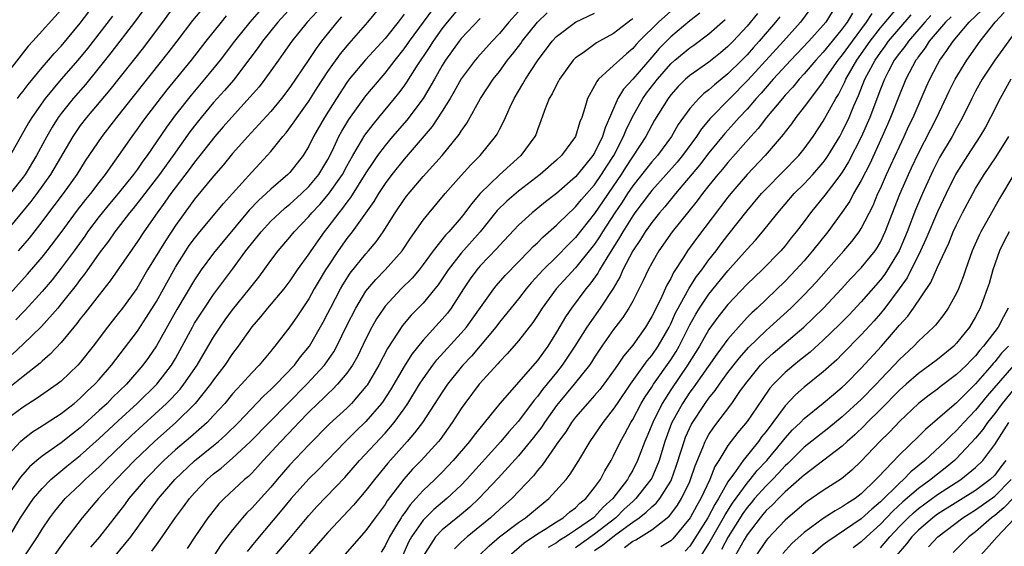
# Model space of a CAD drawing. Units: inches. Extents: x 2592000 to 2595000, y 1485000 to 1488000.
# Drawn here: x 2592451 to 2592554, y 1485278 to 1485333 of the extents above; entities that cross this region are included whole.
import ezdxf

# ---------------------------------------------------------------- set-up
doc = ezdxf.new("R2010")
doc.units = ezdxf.units.IN
doc.header["$MEASUREMENT"] = 0
doc.layers.add('LD25921485_2ft', color=228, linetype='Continuous')

msp = doc.modelspace()

# ---------------------------------------------------------------- linework, layer by layer
at = {"layer": 'LD25921485_2ft'}
for points, elevation in [([(2592449, 1485287.13), (2592450.72, 1485289), (2592451, 1485289.24), (2592451.99, 1485290.01), (2592453, 1485290.64), (2592453.21, 1485290.79), (2592455, 1485291.94), (2592456.36, 1485293), (2592457, 1485293.53), (2592457.74, 1485294.26), (2592458.54, 1485295), (2592459, 1485295.51), (2592460.3, 1485297), (2592463, 1485300.57), (2592463.96, 1485302.04), (2592465, 1485303.7), (2592467, 1485307.29), (2592468.08, 1485309), (2592468.45, 1485309.55), (2592469, 1485310.31), (2592469.55, 1485311), (2592472.04, 1485313.96), (2592472.98, 1485315), (2592475, 1485317.27), (2592475.84, 1485318.16), (2592476.61, 1485319), (2592477, 1485319.44), (2592478.26, 1485321), (2592478.61, 1485321.39), (2592479.47, 1485322.53), (2592479.77, 1485323), (2592481, 1485324.7), (2592481.89, 1485326.11), (2592483, 1485327.8), (2592484.33, 1485329.67), (2592485.24, 1485330.76), (2592487.21, 1485333), (2592489, 1485335.18)], 11374), ([(2592467.08, 1485335), (2592465.64, 1485333), (2592464.15, 1485331), (2592463.65, 1485330.35), (2592460.1, 1485325.9), (2592457.65, 1485323), (2592457, 1485322.14), (2592456.22, 1485321), (2592453.88, 1485317), (2592452.45, 1485315), (2592451.82, 1485314.18), (2592449, 1485310.78)], 11388), ([(2592449.53, 1485279), (2592450.74, 1485281), (2592451.64, 1485282.36), (2592452.1, 1485283), (2592453, 1485284.07), (2592453.92, 1485285), (2592455.6, 1485286.4), (2592457, 1485287.51), (2592459, 1485289.31), (2592461, 1485291.18), (2592462.99, 1485293), (2592465.03, 1485295), (2592466.57, 1485297), (2592467, 1485297.72), (2592467.71, 1485299), (2592468.77, 1485301), (2592469, 1485301.41), (2592470.03, 1485303), (2592471, 1485304.41), (2592473, 1485307.08), (2592474.4, 1485309), (2592475.98, 1485311), (2592477, 1485312.11), (2592477.94, 1485313), (2592478.5, 1485313.5), (2592479, 1485313.88), (2592480.23, 1485315), (2592481, 1485315.74), (2592482.04, 1485317), (2592483, 1485318.58), (2592483.45, 1485319.45), (2592484.16, 1485321), (2592484.45, 1485321.55), (2592485.21, 1485322.79), (2592487, 1485325.25), (2592487.78, 1485326.22), (2592489, 1485327.64), (2592490.05, 1485329), (2592491, 1485330.18), (2592491.57, 1485331), (2592495, 1485335.68)], 11370), ([(2592479.58, 1485335), (2592477.73, 1485333), (2592476.15, 1485331), (2592475.68, 1485330.32), (2592474.82, 1485329.18), (2592473.08, 1485326.92), (2592472.16, 1485325.84), (2592471, 1485324.55), (2592469.69, 1485323), (2592469, 1485322.13), (2592468.51, 1485321.49), (2592466.77, 1485319), (2592466.02, 1485317.98), (2592465.33, 1485317), (2592463.77, 1485315), (2592463.45, 1485314.55), (2592462.56, 1485313.44), (2592462.18, 1485313), (2592460.62, 1485311), (2592459.97, 1485310.03), (2592459, 1485308.77), (2592457.46, 1485306.54), (2592457, 1485305.98), (2592456.59, 1485305.41), (2592455, 1485303.43), (2592454.64, 1485303), (2592452.93, 1485301.07), (2592451, 1485299.2), (2592449.87, 1485298.13)], 11380), ([(2592477, 1485335.54), (2592474.79, 1485333), (2592473.2, 1485331), (2592471.69, 1485329), (2592470.06, 1485327), (2592468.65, 1485325.35), (2592467, 1485323.28), (2592466.04, 1485321.96), (2592464.03, 1485319), (2592463.59, 1485318.41), (2592463, 1485317.56), (2592462.59, 1485317), (2592460.99, 1485315), (2592460.07, 1485313.93), (2592459, 1485312.62), (2592457.78, 1485311), (2592457.47, 1485310.53), (2592456.36, 1485309), (2592455, 1485307.17), (2592454.04, 1485305.96), (2592453, 1485304.75), (2592451.22, 1485302.78), (2592451, 1485302.56), (2592450.24, 1485301.76)], 11382), ([(2592450.53, 1485309), (2592451.66, 1485310.34), (2592453, 1485312.06), (2592453.71, 1485313), (2592454.28, 1485313.72), (2592455.24, 1485315), (2592456.68, 1485317), (2592457.57, 1485318.43), (2592459.29, 1485321), (2592460.83, 1485323), (2592466.23, 1485329.77), (2592467.19, 1485331), (2592468.83, 1485333.17), (2592470.37, 1485335)], 11386), ([(2592451.2, 1485277), (2592452.5, 1485279), (2592453, 1485279.79), (2592453.82, 1485281), (2592454.32, 1485281.68), (2592455.43, 1485283), (2592457, 1485284.49), (2592457.51, 1485285), (2592458.3, 1485285.7), (2592459, 1485286.35), (2592459.65, 1485287), (2592462.39, 1485289.61), (2592466.07, 1485293), (2592466.54, 1485293.46), (2592467.5, 1485294.5), (2592467.89, 1485295), (2592469.27, 1485297), (2592469.9, 1485298.1), (2592471, 1485299.93), (2592471.7, 1485301), (2592472.23, 1485301.77), (2592473, 1485302.81), (2592474.77, 1485305), (2592475.75, 1485306.25), (2592477, 1485307.98), (2592477.77, 1485309), (2592479, 1485310.43), (2592479.46, 1485311), (2592481, 1485312.59), (2592481.33, 1485313), (2592482.14, 1485313.86), (2592483.07, 1485314.93), (2592484.52, 1485317), (2592485, 1485317.9), (2592485.61, 1485319), (2592486.53, 1485320.53), (2592486.87, 1485321.13), (2592487.74, 1485322.27), (2592488.36, 1485323), (2592490.01, 1485325), (2592490.45, 1485325.55), (2592491, 1485326.29), (2592491.29, 1485326.71), (2592492.3, 1485328.3), (2592493.66, 1485330.34), (2592494.07, 1485331), (2592495, 1485332.29), (2592495.57, 1485333), (2592497, 1485334.72)], 11368), ([(2592534.08, 1485335), (2592532.63, 1485333), (2592530.84, 1485331), (2592527.1, 1485326.9), (2592525.2, 1485325), (2592523.12, 1485322.88), (2592522.21, 1485321.79), (2592521.69, 1485321), (2592520.22, 1485319), (2592519.68, 1485318.32), (2592518.52, 1485317), (2592517, 1485315.32), (2592516.75, 1485315), (2592516.01, 1485313.99), (2592515.24, 1485313), (2592515, 1485312.66), (2592513.95, 1485311), (2592513.61, 1485310.39), (2592512.27, 1485308.27), (2592511.52, 1485307), (2592511.35, 1485306.65), (2592510.51, 1485305.49), (2592510.09, 1485305), (2592508.56, 1485303), (2592507.93, 1485302.07), (2592507, 1485300.46), (2592506.09, 1485299), (2592505.62, 1485298.38), (2592505, 1485297.5), (2592501.05, 1485293), (2592498.34, 1485289.65), (2592497.87, 1485289), (2592496.16, 1485287), (2592495, 1485285.79), (2592494.21, 1485285), (2592493, 1485283.87), (2592492.23, 1485283), (2592491.64, 1485282.36), (2592491, 1485281.45), (2592490.8, 1485281.2), (2592490.68, 1485281), (2592490.21, 1485280.21), (2592489.46, 1485279), (2592489, 1485278.04), (2592488.6, 1485277.4)], 11346), ([(2592498.84, 1485277), (2592499.94, 1485278.06), (2592501.03, 1485279), (2592503, 1485280.5), (2592503.74, 1485281), (2592505, 1485282.04), (2592506.2, 1485283), (2592508, 1485285), (2592508.44, 1485285.56), (2592509.35, 1485287), (2592510.53, 1485289), (2592511, 1485289.66), (2592511.89, 1485291), (2592513, 1485292.39), (2592513.39, 1485293), (2592514.76, 1485295), (2592516.53, 1485297.47), (2592517, 1485298.03), (2592517.66, 1485299), (2592518.82, 1485301), (2592519, 1485301.34), (2592519.51, 1485302.49), (2592519.78, 1485303), (2592520.77, 1485304.77), (2592520.92, 1485305.08), (2592521.7, 1485306.3), (2592522.24, 1485307), (2592523, 1485308.05), (2592523.75, 1485309), (2592524.28, 1485309.72), (2592525, 1485310.65), (2592527, 1485313.19), (2592528.52, 1485315), (2592529, 1485315.52), (2592532.43, 1485319), (2592533, 1485319.71), (2592533.93, 1485321), (2592535, 1485322.61), (2592536.33, 1485325), (2592536.6, 1485325.4), (2592537, 1485326.18), (2592537.27, 1485326.73), (2592537.37, 1485327), (2592538.53, 1485329), (2592539.93, 1485331), (2592541, 1485332.39), (2592543.13, 1485334.87)], 11338), ([(2592455, 1485334.28), (2592452.04, 1485331), (2592451.53, 1485330.47), (2592448.84, 1485327)], 11396), ([(2592449, 1485303.83), (2592451.46, 1485306.54), (2592453, 1485308.32), (2592453.54, 1485309), (2592455, 1485310.91), (2592456.72, 1485313.28), (2592457.6, 1485314.4), (2592458.1, 1485315), (2592459, 1485316.17), (2592459.66, 1485317), (2592460.2, 1485317.8), (2592461.07, 1485319), (2592462.44, 1485321), (2592463, 1485321.75), (2592463.52, 1485322.48), (2592463.89, 1485323), (2592466.12, 1485325.88), (2592468.68, 1485329), (2592470.23, 1485331), (2592471.82, 1485333), (2592472.36, 1485333.64)], 11384), ([(2592491, 1485333.82), (2592490.37, 1485333), (2592489, 1485331.29), (2592486.95, 1485329.05), (2592485.25, 1485327), (2592485, 1485326.66), (2592483.9, 1485325), (2592482.63, 1485323), (2592481.5, 1485321), (2592481, 1485319.99), (2592480.39, 1485319), (2592479, 1485317.22), (2592478.79, 1485317), (2592477, 1485315.47), (2592476.52, 1485315), (2592475.71, 1485314.29), (2592474.74, 1485313.26), (2592472.01, 1485309.99), (2592471, 1485308.75), (2592469.71, 1485307), (2592469, 1485305.96), (2592467.15, 1485302.85), (2592465, 1485299.02), (2592464.18, 1485297.82), (2592463.59, 1485297), (2592461.86, 1485295), (2592460.4, 1485293.6), (2592459.82, 1485293), (2592459, 1485292.24), (2592457, 1485290.43), (2592456.19, 1485289.81), (2592455, 1485288.86), (2592453, 1485287.45), (2592452.46, 1485287), (2592451.67, 1485286.33), (2592450.73, 1485285.27), (2592449.14, 1485283)], 11372), ([(2592481.88, 1485334.12), (2592480.83, 1485333), (2592479.22, 1485331), (2592478.31, 1485329.69), (2592477.8, 1485329), (2592477, 1485327.87), (2592476.37, 1485327), (2592475.78, 1485326.22), (2592474.85, 1485325.15), (2592472.87, 1485323), (2592472, 1485322), (2592471.12, 1485321), (2592469.56, 1485319), (2592469, 1485318.3), (2592468.45, 1485317.55), (2592466.51, 1485315), (2592465.9, 1485314.1), (2592465.07, 1485313), (2592463.67, 1485311), (2592463, 1485309.98), (2592460.15, 1485305.85), (2592459, 1485304.4), (2592457.52, 1485302.48), (2592457, 1485301.85), (2592456.64, 1485301.36), (2592456.33, 1485301), (2592455, 1485299.39), (2592453.85, 1485298.15), (2592453, 1485297.41), (2592452.79, 1485297.21), (2592451, 1485295.83), (2592449.43, 1485294.57)], 11378), ([(2592463.68, 1485334.32), (2592462.7, 1485333), (2592460.23, 1485329.77), (2592459, 1485328.22), (2592457.54, 1485326.46), (2592456.25, 1485325), (2592455, 1485323.42), (2592454.69, 1485323), (2592454.04, 1485321.97), (2592453.48, 1485321), (2592452.41, 1485319), (2592451.21, 1485317), (2592451, 1485316.72), (2592449.64, 1485315)], 11390), ([(2592450.4, 1485325), (2592450.66, 1485325.34), (2592451, 1485325.76), (2592451.53, 1485326.47), (2592453, 1485328.23), (2592453.68, 1485329), (2592454.28, 1485329.72), (2592455, 1485330.49), (2592457, 1485332.88), (2592457.92, 1485334.08)], 11394), ([(2592503, 1485334.11), (2592502, 1485333), (2592501, 1485331.8), (2592500.23, 1485331), (2592498.7, 1485329.3), (2592498.45, 1485329), (2592497, 1485327.05), (2592496.27, 1485325.73), (2592495.83, 1485325), (2592495, 1485323.64), (2592493.96, 1485322.04), (2592491, 1485318.63), (2592489.71, 1485317), (2592489, 1485316.06), (2592488.3, 1485315), (2592487.82, 1485314.18), (2592485.55, 1485311), (2592485, 1485310.29), (2592484.08, 1485309), (2592483, 1485307.37), (2592482.76, 1485307), (2592482.1, 1485305.9), (2592481.57, 1485305), (2592481, 1485303.97), (2592479.81, 1485302.19), (2592479, 1485301.03), (2592477.43, 1485299), (2592477.23, 1485298.77), (2592477, 1485298.48), (2592475.78, 1485297), (2592475, 1485296.2), (2592473.93, 1485295), (2592473.47, 1485294.53), (2592473, 1485294.01), (2592472.17, 1485293), (2592471, 1485291.72), (2592470.31, 1485291), (2592468.56, 1485289.44), (2592467, 1485288.11), (2592465.79, 1485287), (2592463.83, 1485285), (2592462.11, 1485283), (2592461.64, 1485282.36), (2592459.02, 1485279), (2592458.09, 1485277.91)], 11364), ([(2592460.66, 1485277), (2592462.32, 1485279), (2592463.76, 1485281), (2592464.29, 1485281.71), (2592465.22, 1485283), (2592466.94, 1485285), (2592469, 1485286.97), (2592471, 1485288.58), (2592471.51, 1485289), (2592472.3, 1485289.7), (2592473.6, 1485291), (2592476.24, 1485293.76), (2592477, 1485294.45), (2592477.56, 1485295), (2592479.49, 1485297), (2592480.13, 1485297.87), (2592481.07, 1485299), (2592482.5, 1485301.5), (2592483, 1485302.47), (2592483.26, 1485303), (2592484.31, 1485305), (2592484.56, 1485305.44), (2592485.35, 1485306.65), (2592487, 1485308.7), (2592487.28, 1485309), (2592488.06, 1485309.94), (2592488.79, 1485311), (2592490.05, 1485313), (2592491, 1485314.38), (2592491.27, 1485314.73), (2592493, 1485316.79), (2592494.98, 1485319), (2592496.79, 1485321.21), (2592497, 1485321.57), (2592497.59, 1485322.41), (2592499.03, 1485325), (2592500.35, 1485327), (2592501, 1485327.81), (2592501.87, 1485329), (2592502.38, 1485329.62), (2592503.24, 1485330.76), (2592503.4, 1485331), (2592505, 1485333), (2592506.02, 1485333.98)], 11362), ([(2592464.51, 1485277.49), (2592465, 1485278.16), (2592465.37, 1485278.63), (2592467, 1485281.02), (2592467.85, 1485282.15), (2592468.46, 1485283), (2592469, 1485283.62), (2592470.32, 1485285), (2592471, 1485285.59), (2592471.8, 1485286.2), (2592473, 1485287.23), (2592474.86, 1485289), (2592478.79, 1485293), (2592480.79, 1485295), (2592482.64, 1485297), (2592483.61, 1485298.39), (2592483.95, 1485299), (2592485, 1485301.16), (2592485.92, 1485303), (2592487, 1485304.76), (2592487.18, 1485305), (2592488.02, 1485305.98), (2592489.03, 1485307), (2592490.79, 1485309), (2592491.66, 1485310.34), (2592493, 1485312.22), (2592493.62, 1485313), (2592495.32, 1485315), (2592497, 1485316.9), (2592497.99, 1485318.01), (2592498.98, 1485319), (2592500.6, 1485321), (2592500.76, 1485321.24), (2592501, 1485321.73), (2592501.45, 1485322.55), (2592501.63, 1485323), (2592502.12, 1485324.12), (2592502.54, 1485325), (2592503.48, 1485326.52), (2592503.74, 1485327), (2592505, 1485328.92), (2592506.55, 1485331), (2592507, 1485331.48), (2592509, 1485332.99), (2592511, 1485333.95)], 11360), ([(2592519, 1485334.15), (2592517.7, 1485333), (2592515.69, 1485331), (2592515.35, 1485330.65), (2592515, 1485330.22), (2592514.34, 1485329.66), (2592513.6, 1485329), (2592513, 1485328.43), (2592511.42, 1485327), (2592511.22, 1485326.78), (2592511, 1485326.3), (2592510.27, 1485325), (2592509.99, 1485323.99), (2592509.65, 1485323), (2592509.45, 1485322.55), (2592508.99, 1485321), (2592507.51, 1485319), (2592507, 1485318.51), (2592505.28, 1485317), (2592503, 1485315.26), (2592501.79, 1485314.21), (2592500.78, 1485313.22), (2592498.99, 1485311), (2592497, 1485308.76), (2592495.61, 1485307), (2592494.57, 1485305.43), (2592494.23, 1485305), (2592493, 1485303.52), (2592491.75, 1485302.25), (2592490.84, 1485301.16), (2592489.25, 1485298.75), (2592488.34, 1485297), (2592487.11, 1485294.89), (2592487, 1485294.75), (2592485.49, 1485293), (2592485, 1485292.51), (2592483.16, 1485290.84), (2592481, 1485288.66), (2592479, 1485286.55), (2592477.66, 1485285), (2592477, 1485284.21), (2592475, 1485281.99), (2592474.5, 1485281.5), (2592474.05, 1485281), (2592473, 1485279.74), (2592471.81, 1485278.19), (2592471.04, 1485277)], 11356), ([(2592522.05, 1485333.95), (2592521, 1485333.13), (2592519, 1485331.45), (2592517.78, 1485330.22), (2592517, 1485329.31), (2592515, 1485327.01), (2592514.02, 1485325.98), (2592513.44, 1485325), (2592512.1, 1485321.9), (2592511.84, 1485321), (2592511, 1485319.29), (2592510.82, 1485319), (2592509.2, 1485317), (2592509, 1485316.78), (2592507, 1485315.03), (2592505.86, 1485314.14), (2592504.45, 1485313), (2592503, 1485311.69), (2592501, 1485309.57), (2592500.75, 1485309.25), (2592499, 1485307.41), (2592498.65, 1485307), (2592497.95, 1485306.05), (2592497.24, 1485305), (2592495.95, 1485303), (2592495.54, 1485302.46), (2592495, 1485301.82), (2592493, 1485299.63), (2592491.83, 1485298.17), (2592491, 1485296.88), (2592489.57, 1485294.43), (2592488.79, 1485293.21), (2592488.63, 1485293), (2592487, 1485291.08), (2592485.93, 1485290.07), (2592484.86, 1485289), (2592481.97, 1485286.03), (2592481, 1485285.07), (2592479.13, 1485283), (2592478.18, 1485281.82), (2592475.42, 1485278.58), (2592474.53, 1485277.47)], 11354), ([(2592528.11, 1485333.89), (2592527, 1485332.57), (2592525.56, 1485331), (2592525, 1485330.43), (2592524.22, 1485329.78), (2592523, 1485328.81), (2592521, 1485327.41), (2592520.53, 1485327), (2592519.77, 1485326.23), (2592519, 1485325.37), (2592518.72, 1485325), (2592517.3, 1485322.7), (2592517, 1485322.19), (2592516.38, 1485321), (2592514.25, 1485317.75), (2592513.78, 1485317), (2592511, 1485312.91), (2592509, 1485310.41), (2592508.29, 1485309.71), (2592507, 1485308.38), (2592505.6, 1485307), (2592504.35, 1485305.65), (2592503.8, 1485305), (2592503, 1485303.98), (2592501, 1485301.51), (2592500.62, 1485301), (2592498.06, 1485297.94), (2592497.18, 1485297), (2592497, 1485296.79), (2592495.57, 1485295), (2592495, 1485294.18), (2592492.92, 1485291), (2592492.11, 1485289.89), (2592491.33, 1485289), (2592489.28, 1485286.72), (2592487.89, 1485285), (2592487, 1485283.84), (2592485.69, 1485282.31), (2592483, 1485279.45), (2592481, 1485277.19)], 11350), ([(2592535.94, 1485334.06), (2592535.26, 1485333), (2592535, 1485332.68), (2592533.48, 1485331), (2592531.6, 1485329), (2592529.76, 1485327), (2592528.47, 1485325.53), (2592527.97, 1485325), (2592527, 1485323.88), (2592526.16, 1485323), (2592525.63, 1485322.37), (2592524.68, 1485321.32), (2592523, 1485319.27), (2592522.01, 1485317.99), (2592519.48, 1485315), (2592518.37, 1485313.63), (2592517.81, 1485313), (2592517, 1485311.99), (2592516.3, 1485311), (2592515.81, 1485310.19), (2592515, 1485309), (2592513.97, 1485307), (2592513.68, 1485306.32), (2592512.94, 1485305.06), (2592511.6, 1485303), (2592510.17, 1485301), (2592508.92, 1485299), (2592508.17, 1485297.83), (2592507.61, 1485297), (2592507, 1485296.23), (2592505.54, 1485294.46), (2592505, 1485293.72), (2592504.66, 1485293.34), (2592503, 1485291.14), (2592501.99, 1485290.01), (2592501.15, 1485289), (2592497.54, 1485285), (2592497, 1485284.43), (2592495.48, 1485283), (2592494.13, 1485281.87), (2592493, 1485280.75), (2592491.78, 1485279), (2592491.51, 1485278.49), (2592490.83, 1485277)], 11344), ([(2592538.06, 1485333.94), (2592537.5, 1485333), (2592537, 1485332.31), (2592535.94, 1485331), (2592535, 1485329.85), (2592534.21, 1485329), (2592533, 1485327.56), (2592532.49, 1485327), (2592531.81, 1485326.19), (2592531, 1485325.32), (2592530.71, 1485325), (2592529.06, 1485323), (2592528.17, 1485321.83), (2592527.41, 1485321), (2592525, 1485318.27), (2592524.43, 1485317.57), (2592523.94, 1485317), (2592523, 1485315.85), (2592522.32, 1485315), (2592521.76, 1485314.24), (2592519.15, 1485311), (2592517.74, 1485309), (2592517, 1485307.69), (2592516.63, 1485307), (2592516.11, 1485305.89), (2592515, 1485303.73), (2592514.6, 1485303), (2592513.98, 1485302.02), (2592513, 1485300.73), (2592511.77, 1485299), (2592511, 1485297.86), (2592510.67, 1485297.33), (2592510.45, 1485297), (2592508.87, 1485295), (2592507.18, 1485293), (2592507, 1485292.77), (2592505.73, 1485291), (2592505.45, 1485290.55), (2592504.59, 1485289.41), (2592503, 1485287.49), (2592500.86, 1485285.14), (2592498.85, 1485283), (2592497.9, 1485282.1), (2592496.82, 1485281.18), (2592495, 1485279.73), (2592494.3, 1485279), (2592493, 1485276.98)], 11342), ([(2592540.11, 1485333.89), (2592539.5, 1485333), (2592538.03, 1485331), (2592537, 1485329.56), (2592536.54, 1485329), (2592535.14, 1485327), (2592535, 1485326.77), (2592533.65, 1485325), (2592533, 1485324.1), (2592532.12, 1485323), (2592531.67, 1485322.33), (2592531, 1485321.48), (2592530.8, 1485321.2), (2592528.91, 1485319), (2592527, 1485317), (2592525.29, 1485315), (2592525, 1485314.64), (2592521.7, 1485310.3), (2592520.76, 1485309), (2592520.38, 1485308.38), (2592519.29, 1485306.71), (2592519, 1485306.11), (2592518.6, 1485305.4), (2592517.91, 1485303.91), (2592517, 1485302.1), (2592516.34, 1485301), (2592515, 1485299.12), (2592514.04, 1485297.96), (2592513.4, 1485297), (2592513, 1485296.42), (2592511.97, 1485295), (2592511.55, 1485294.45), (2592511, 1485293.81), (2592510.27, 1485293), (2592509, 1485291.54), (2592508.58, 1485291), (2592507.98, 1485290.02), (2592507.22, 1485289), (2592505.5, 1485286.5), (2592505, 1485285.94), (2592504.59, 1485285.41), (2592502.32, 1485283), (2592501, 1485281.85), (2592500.08, 1485281), (2592497.61, 1485279), (2592497.29, 1485278.71), (2592497, 1485278.42), (2592496.28, 1485277.72)], 11340), ([(2592502.02, 1485277), (2592503.62, 1485278.38), (2592505, 1485279.31), (2592505.81, 1485279.81), (2592507, 1485280.58), (2592507.69, 1485281), (2592508.4, 1485281.61), (2592509, 1485282.05), (2592509.46, 1485282.54), (2592510.07, 1485283), (2592511, 1485284.16), (2592511.61, 1485285), (2592512.08, 1485285.92), (2592512.74, 1485287), (2592513, 1485287.48), (2592513.72, 1485289), (2592514.19, 1485289.81), (2592514.81, 1485291), (2592515, 1485291.29), (2592515.9, 1485293), (2592516.31, 1485293.69), (2592517, 1485294.71), (2592517.18, 1485295), (2592519, 1485297.58), (2592519.55, 1485298.45), (2592519.87, 1485299), (2592521, 1485301.24), (2592521.63, 1485302.37), (2592522.02, 1485303), (2592523, 1485304.47), (2592525, 1485306.9), (2592527, 1485309.16), (2592527.88, 1485310.12), (2592528.61, 1485311), (2592530.22, 1485313), (2592531, 1485313.9), (2592531.95, 1485315), (2592533, 1485316.03), (2592533.9, 1485317), (2592535, 1485318.27), (2592535.31, 1485318.69), (2592535.52, 1485319), (2592536.73, 1485321), (2592537, 1485321.48), (2592537.72, 1485323), (2592538.22, 1485324.22), (2592538.7, 1485325.3), (2592539.38, 1485327), (2592539.79, 1485327.79), (2592540.44, 1485329), (2592541, 1485329.81), (2592541.51, 1485330.49), (2592541.87, 1485331), (2592544.24, 1485333.76)], 11336), ([(2592546.3, 1485333.7), (2592545.66, 1485333), (2592543.94, 1485331), (2592543.56, 1485330.44), (2592543, 1485329.74), (2592542.46, 1485329), (2592541.85, 1485327.85), (2592541.42, 1485327), (2592541, 1485325.95), (2592539.89, 1485323), (2592539.63, 1485322.37), (2592539.02, 1485321), (2592537.67, 1485318.33), (2592537, 1485317.25), (2592536.83, 1485317), (2592536.22, 1485316.22), (2592535.17, 1485314.83), (2592533.67, 1485313), (2592533, 1485312.08), (2592532.17, 1485311), (2592531.64, 1485310.36), (2592531, 1485309.53), (2592530.54, 1485309), (2592528.58, 1485307), (2592527, 1485305.49), (2592525, 1485303.38), (2592523.95, 1485302.05), (2592523, 1485300.76), (2592522, 1485299), (2592520.75, 1485297), (2592519, 1485294.43), (2592518.08, 1485293), (2592517.1, 1485291), (2592516.5, 1485289.5), (2592516.28, 1485289), (2592515.51, 1485287), (2592515, 1485285.98), (2592514.63, 1485285.37), (2592514.45, 1485285), (2592512.92, 1485283), (2592511.89, 1485282.11), (2592511, 1485281.09), (2592510.9, 1485281), (2592509, 1485279.68), (2592507.96, 1485279), (2592507.35, 1485278.65), (2592507, 1485278.36), (2592506.14, 1485277.86)], 11334), ([(2592511, 1485277.57), (2592511.86, 1485278.14), (2592513.24, 1485279.24), (2592515, 1485280.54), (2592515.68, 1485281), (2592516.43, 1485281.57), (2592517, 1485282.14), (2592517.47, 1485282.53), (2592517.84, 1485283), (2592519, 1485284.84), (2592519.08, 1485285), (2592519.58, 1485286.42), (2592520.13, 1485288.13), (2592520.39, 1485289), (2592520.55, 1485289.45), (2592521.18, 1485290.82), (2592522.61, 1485293), (2592523, 1485293.55), (2592523.65, 1485294.35), (2592524.1, 1485295), (2592525, 1485296.22), (2592526.21, 1485297.79), (2592527.14, 1485298.86), (2592529, 1485300.65), (2592529.41, 1485301), (2592531.6, 1485303), (2592533, 1485304.39), (2592534.27, 1485305.73), (2592537.18, 1485309), (2592538.01, 1485309.99), (2592538.77, 1485311), (2592539, 1485311.36), (2592540.23, 1485313.77), (2592540.75, 1485315), (2592541, 1485315.54), (2592541.64, 1485317), (2592543, 1485319.96), (2592543.5, 1485321), (2592543.96, 1485322.04), (2592544.43, 1485323), (2592545.82, 1485326.18), (2592546.19, 1485327), (2592547, 1485328.55), (2592547.25, 1485329), (2592547.99, 1485330.01), (2592548.63, 1485331), (2592550.33, 1485333), (2592551.7, 1485334.3)], 11330), ([(2592514.13, 1485277.87), (2592515, 1485278.55), (2592515.32, 1485278.68), (2592517, 1485279.73), (2592518.62, 1485281), (2592518.83, 1485281.17), (2592519, 1485281.38), (2592519.7, 1485282.3), (2592520.14, 1485283), (2592521, 1485284.81), (2592521.08, 1485285), (2592521.55, 1485286.45), (2592522.35, 1485288.35), (2592522.59, 1485289), (2592522.73, 1485289.27), (2592523, 1485289.74), (2592523.51, 1485290.49), (2592525.4, 1485293), (2592526.33, 1485294.33), (2592527, 1485295.25), (2592528.43, 1485297), (2592528.7, 1485297.3), (2592529, 1485297.59), (2592529.75, 1485298.25), (2592532.98, 1485301), (2592535.03, 1485303), (2592536.92, 1485305), (2592537.91, 1485306.09), (2592539, 1485307.22), (2592540.44, 1485309), (2592540.67, 1485309.33), (2592541, 1485309.91), (2592541.52, 1485311), (2592543.06, 1485314.94), (2592543.95, 1485317), (2592544.28, 1485317.72), (2592545, 1485319.24), (2592546.94, 1485323), (2592548.23, 1485325.77), (2592548.85, 1485327), (2592550.07, 1485329), (2592551.49, 1485331), (2592553.04, 1485333), (2592553.98, 1485334.02)], 11328), ([(2592484.44, 1485333.56), (2592483.95, 1485333), (2592482.34, 1485331), (2592481.76, 1485330.24), (2592481, 1485329.08), (2592479, 1485326.13), (2592478.14, 1485325), (2592477, 1485323.63), (2592475.76, 1485322.24), (2592474.6, 1485321), (2592473, 1485319.2), (2592472, 1485318), (2592471, 1485316.85), (2592469, 1485314.41), (2592467, 1485311.65), (2592465.94, 1485310.06), (2592464.08, 1485307), (2592462.94, 1485305.06), (2592461.45, 1485303), (2592461, 1485302.41), (2592459.86, 1485301), (2592458.35, 1485299), (2592457, 1485297.28), (2592456.75, 1485297), (2592455, 1485295.34), (2592454.58, 1485295), (2592452.47, 1485293.53), (2592451, 1485292.61), (2592449, 1485291.12)], 11376), ([(2592460.38, 1485333.62), (2592457.76, 1485330.24), (2592456.75, 1485329), (2592454.99, 1485327), (2592453.32, 1485325), (2592451.92, 1485323), (2592451.58, 1485322.42), (2592449.65, 1485319)], 11392), ([(2592499, 1485333.37), (2592497, 1485331.27), (2592496.78, 1485331), (2592495.36, 1485329), (2592495, 1485328.43), (2592494.18, 1485327), (2592492.99, 1485325), (2592491.28, 1485322.72), (2592489.8, 1485321), (2592489, 1485320.05), (2592488.22, 1485319), (2592487.72, 1485318.28), (2592487, 1485317.18), (2592485.39, 1485314.61), (2592485, 1485314.12), (2592484.54, 1485313.46), (2592484.14, 1485313), (2592483, 1485311.49), (2592482.61, 1485311), (2592481.94, 1485310.06), (2592481.2, 1485309), (2592481, 1485308.7), (2592479.78, 1485307), (2592479, 1485305.84), (2592478.36, 1485305), (2592476.66, 1485303), (2592475.92, 1485302.08), (2592475, 1485301.03), (2592473.59, 1485299), (2592473, 1485298.22), (2592472.18, 1485297), (2592471, 1485295.46), (2592470.69, 1485295), (2592469.06, 1485293), (2592467.03, 1485291), (2592464.8, 1485289), (2592462.71, 1485287), (2592460.76, 1485285), (2592458.93, 1485283), (2592457.2, 1485281), (2592455.38, 1485278.62), (2592453, 1485275.27)], 11366), ([(2592515, 1485333.34), (2592514.79, 1485333.21), (2592513, 1485331.82), (2592511.51, 1485331), (2592511.19, 1485330.81), (2592509.79, 1485329.79), (2592509, 1485329.24), (2592508.76, 1485329), (2592507.31, 1485327), (2592507.21, 1485326.79), (2592507, 1485326.42), (2592506.53, 1485325.48), (2592506.22, 1485325), (2592505.73, 1485323.73), (2592505.36, 1485322.64), (2592505, 1485321.71), (2592504.82, 1485321.18), (2592504.74, 1485321), (2592503.25, 1485319), (2592501, 1485316.99), (2592498.98, 1485315), (2592498.06, 1485313.94), (2592497.39, 1485313), (2592497, 1485312.51), (2592495.71, 1485311), (2592495.36, 1485310.64), (2592494.06, 1485309), (2592493, 1485307.55), (2592492.57, 1485307), (2592491.85, 1485306.15), (2592490.7, 1485305), (2592489, 1485303.19), (2592488.86, 1485303), (2592488.12, 1485301.88), (2592487.63, 1485301), (2592487, 1485299.77), (2592486.1, 1485297.9), (2592485.58, 1485297), (2592485, 1485296.18), (2592484.02, 1485295), (2592483.53, 1485294.47), (2592483, 1485294.01), (2592482.5, 1485293.5), (2592481.95, 1485293), (2592481, 1485292.08), (2592479.96, 1485291), (2592479.5, 1485290.5), (2592478.05, 1485289), (2592476.2, 1485287), (2592475.64, 1485286.36), (2592475, 1485285.67), (2592474.66, 1485285.34), (2592474.26, 1485285), (2592472.11, 1485283), (2592471.56, 1485282.44), (2592470.66, 1485281.34), (2592470.4, 1485281), (2592469.02, 1485279), (2592468.22, 1485277.78)], 11358), ([(2592477, 1485276.51), (2592479.06, 1485278.94), (2592481, 1485281.24), (2592481.84, 1485282.16), (2592484.78, 1485285.22), (2592486.32, 1485287), (2592489, 1485289.88), (2592489.97, 1485291), (2592491, 1485292.44), (2592491.38, 1485293), (2592492.62, 1485295), (2592493, 1485295.58), (2592494.03, 1485297), (2592494.45, 1485297.55), (2592497, 1485300.37), (2592497.54, 1485301), (2592498.16, 1485301.84), (2592500.41, 1485305), (2592500.67, 1485305.33), (2592501.6, 1485306.4), (2592503, 1485307.85), (2592504.14, 1485309), (2592504.56, 1485309.44), (2592505, 1485309.84), (2592505.57, 1485310.43), (2592507, 1485311.68), (2592508.34, 1485313), (2592508.68, 1485313.32), (2592509, 1485313.61), (2592509.63, 1485314.37), (2592511, 1485315.94), (2592511.73, 1485317), (2592512.21, 1485317.79), (2592513.02, 1485319), (2592514.05, 1485321), (2592514.31, 1485321.69), (2592514.93, 1485323), (2592516.05, 1485325), (2592516.45, 1485325.55), (2592517.59, 1485327), (2592519, 1485328.61), (2592519.44, 1485329), (2592521, 1485330.31), (2592521.41, 1485330.59), (2592523, 1485331.76), (2592524.71, 1485333.29)], 11352), ([(2592530.43, 1485333.57), (2592529.99, 1485333), (2592528.28, 1485331), (2592527.67, 1485330.33), (2592527, 1485329.57), (2592526.45, 1485329), (2592525, 1485327.56), (2592523.57, 1485326.43), (2592523, 1485325.9), (2592522.48, 1485325.52), (2592521.95, 1485325), (2592521, 1485323.93), (2592519.76, 1485322.24), (2592519.06, 1485321), (2592517.59, 1485319), (2592517, 1485318.33), (2592515, 1485315.81), (2592514.46, 1485315), (2592513.89, 1485314.11), (2592513.13, 1485313), (2592511.82, 1485311), (2592511.52, 1485310.48), (2592511, 1485309.71), (2592509, 1485307.2), (2592506.98, 1485305), (2592505.49, 1485303), (2592505, 1485302.22), (2592504.51, 1485301.49), (2592503, 1485299.57), (2592501.81, 1485298.19), (2592501, 1485297.35), (2592500.84, 1485297.16), (2592498.88, 1485295), (2592497.38, 1485293), (2592497, 1485292.46), (2592496.06, 1485291), (2592494.78, 1485289.22), (2592494.6, 1485289), (2592492.79, 1485287), (2592491.9, 1485286.1), (2592490.97, 1485285.03), (2592489.24, 1485282.76), (2592489, 1485282.38), (2592487.95, 1485281), (2592487, 1485279.65), (2592484.81, 1485277.19)], 11348), ([(2592548.44, 1485333.56), (2592547.84, 1485333), (2592546.14, 1485331), (2592545.71, 1485330.29), (2592545, 1485329.39), (2592544.85, 1485329.15), (2592544.72, 1485329), (2592543.68, 1485327), (2592543, 1485325.36), (2592542.07, 1485323), (2592541.75, 1485322.25), (2592541.2, 1485321), (2592539.88, 1485318.12), (2592539, 1485316.39), (2592538.19, 1485315), (2592537.78, 1485314.22), (2592536.96, 1485313.04), (2592535.48, 1485311), (2592533.89, 1485309), (2592533, 1485307.96), (2592532.13, 1485307), (2592531, 1485305.82), (2592528.05, 1485303), (2592527.5, 1485302.5), (2592527, 1485301.99), (2592526.09, 1485301), (2592525, 1485299.75), (2592523.83, 1485298.17), (2592521.36, 1485294.64), (2592521, 1485294.17), (2592520.22, 1485293), (2592519.09, 1485290.91), (2592518.39, 1485289), (2592517.77, 1485287), (2592517, 1485285.16), (2592516.92, 1485285), (2592515.34, 1485283), (2592515.17, 1485282.83), (2592515, 1485282.7), (2592514.12, 1485281.88), (2592513.22, 1485281), (2592511, 1485279.26), (2592509, 1485277.83)], 11332), ([(2592555, 1485331.76), (2592553.85, 1485330.15), (2592553.01, 1485329), (2592551.7, 1485327), (2592551, 1485325.74), (2592550.61, 1485325), (2592549.64, 1485323), (2592549.41, 1485322.59), (2592549, 1485321.88), (2592548.53, 1485321), (2592547.22, 1485318.78), (2592547, 1485318.37), (2592546.54, 1485317.46), (2592546.32, 1485317), (2592545.42, 1485315), (2592545, 1485314.02), (2592544.7, 1485313.3), (2592543.81, 1485311), (2592542.97, 1485309), (2592541.76, 1485307), (2592541.46, 1485306.54), (2592541, 1485305.95), (2592539, 1485303.66), (2592537.71, 1485302.29), (2592536.72, 1485301.28), (2592535, 1485299.63), (2592533.62, 1485298.38), (2592532.52, 1485297.48), (2592531.91, 1485297), (2592531, 1485296.23), (2592529.78, 1485295), (2592529.41, 1485294.59), (2592528.59, 1485293.41), (2592527, 1485291.09), (2592526.05, 1485289.95), (2592525, 1485288.58), (2592524.03, 1485287), (2592523.63, 1485286.37), (2592523.08, 1485285), (2592522.15, 1485283), (2592521.72, 1485282.28), (2592521.03, 1485281), (2592519.2, 1485278.8), (2592519, 1485278.59), (2592517.95, 1485277.95)], 11326), ([(2592554.68, 1485327), (2592553.56, 1485325), (2592552.57, 1485323), (2592552.02, 1485321.98), (2592551.44, 1485321), (2592550.15, 1485319), (2592549, 1485317.19), (2592548.89, 1485317), (2592547.9, 1485315), (2592547, 1485313.1), (2592545.78, 1485310.22), (2592545.22, 1485309), (2592543.82, 1485306.18), (2592542.99, 1485305.01), (2592541.47, 1485303), (2592541, 1485302.42), (2592540.34, 1485301.66), (2592539, 1485300.17), (2592537, 1485298.15), (2592536.42, 1485297.58), (2592535, 1485296.32), (2592533, 1485294.68), (2592532.1, 1485293.9), (2592531, 1485292.73), (2592529.72, 1485291), (2592529, 1485290.05), (2592528.53, 1485289.47), (2592528.19, 1485289), (2592526.58, 1485287), (2592525.62, 1485285.62), (2592525.16, 1485285), (2592525, 1485284.77), (2592523.99, 1485283), (2592523.61, 1485282.39), (2592522.87, 1485281), (2592521, 1485278.02), (2592520.52, 1485277.48)], 11324), ([(2592522.17, 1485277), (2592523, 1485278.31), (2592524.53, 1485281), (2592524.69, 1485281.31), (2592525.47, 1485282.53), (2592527, 1485284.64), (2592527.32, 1485285), (2592528.06, 1485285.94), (2592529.07, 1485287), (2592530.74, 1485289), (2592531, 1485289.34), (2592531.79, 1485290.21), (2592532.6, 1485291), (2592533, 1485291.42), (2592535, 1485293.02), (2592536.07, 1485293.93), (2592537, 1485294.69), (2592537.33, 1485295), (2592539, 1485296.68), (2592541.11, 1485299), (2592543, 1485301.19), (2592543.87, 1485302.13), (2592544.49, 1485303), (2592546.31, 1485305.69), (2592547, 1485307.27), (2592547.79, 1485309), (2592548.18, 1485309.82), (2592548.66, 1485311), (2592549, 1485311.74), (2592549.63, 1485313), (2592550.69, 1485315), (2592551, 1485315.54), (2592551.9, 1485317), (2592553.14, 1485318.86), (2592554.49, 1485321)], 11322), ([(2592555.01, 1485317), (2592553.51, 1485314.49), (2592552.65, 1485313), (2592551.54, 1485311), (2592551.36, 1485310.64), (2592550.65, 1485309), (2592549.94, 1485307), (2592549.71, 1485306.29), (2592549.21, 1485305), (2592549, 1485304.55), (2592548.13, 1485303), (2592547.67, 1485302.33), (2592546.79, 1485301.21), (2592546.59, 1485301), (2592545, 1485299.51), (2592544.51, 1485299), (2592543, 1485297.6), (2592542.45, 1485297), (2592541, 1485295.49), (2592540.55, 1485295), (2592539, 1485293.4), (2592537, 1485291.57), (2592535.58, 1485290.42), (2592533, 1485288.41), (2592531.3, 1485286.7), (2592531, 1485286.44), (2592530.32, 1485285.68), (2592529.66, 1485285), (2592529, 1485284.35), (2592527.79, 1485283), (2592527.44, 1485282.56), (2592527, 1485282.07), (2592526.56, 1485281.44), (2592525.03, 1485279), (2592524.33, 1485277.67)], 11320), ([(2592554.51, 1485311), (2592553.99, 1485310.01), (2592553.52, 1485309), (2592552.8, 1485307), (2592552.41, 1485305.59), (2592552.22, 1485305), (2592551.75, 1485303.75), (2592551.49, 1485303), (2592551, 1485302.09), (2592550.34, 1485301), (2592549, 1485299.3), (2592548.71, 1485299), (2592547, 1485297.61), (2592546.21, 1485297), (2592545, 1485296.14), (2592543.7, 1485295), (2592543, 1485294.38), (2592541, 1485292.36), (2592539.63, 1485291), (2592539.33, 1485290.67), (2592538.31, 1485289.69), (2592537.52, 1485289), (2592537, 1485288.51), (2592533, 1485285.48), (2592532.76, 1485285.24), (2592531, 1485283.7), (2592530.29, 1485283), (2592529.66, 1485282.34), (2592529, 1485281.75), (2592528.66, 1485281.34), (2592528.37, 1485281), (2592527, 1485279.21), (2592526.69, 1485278.69), (2592525.76, 1485277)], 11318), ([(2592554.4, 1485303), (2592553.91, 1485302.09), (2592553.35, 1485301), (2592551.84, 1485299), (2592551.43, 1485298.57), (2592551, 1485298), (2592550.5, 1485297.5), (2592550.03, 1485297), (2592549, 1485296.02), (2592547.27, 1485294.73), (2592547, 1485294.5), (2592546.13, 1485293.87), (2592545, 1485292.98), (2592543, 1485291.09), (2592541.99, 1485290.01), (2592540.95, 1485289), (2592539, 1485286.93), (2592538.01, 1485285.99), (2592536.91, 1485285.09), (2592535, 1485283.87), (2592533.78, 1485283), (2592533.31, 1485282.69), (2592533, 1485282.45), (2592531, 1485280.75), (2592529.17, 1485278.83), (2592529, 1485278.6), (2592527.92, 1485277)], 11316), ([(2592554.45, 1485299), (2592553.73, 1485298.27), (2592553, 1485297.36), (2592552.83, 1485297.17), (2592552.69, 1485297), (2592551, 1485295.04), (2592549, 1485293.07), (2592547, 1485291.33), (2592545.74, 1485290.26), (2592545, 1485289.51), (2592543, 1485287.58), (2592540.76, 1485285.24), (2592540.54, 1485285), (2592539, 1485283.5), (2592538.34, 1485283), (2592537.51, 1485282.49), (2592537, 1485282.13), (2592536.27, 1485281.73), (2592535, 1485280.92), (2592533, 1485279.45), (2592531.72, 1485278.28), (2592530.77, 1485277.23)], 11314), ([(2592555, 1485297), (2592552.22, 1485293.78), (2592551, 1485292.28), (2592549.77, 1485291), (2592549, 1485290.14), (2592548.4, 1485289.6), (2592547.81, 1485289), (2592545.67, 1485287), (2592544.2, 1485285.8), (2592543.43, 1485285), (2592543, 1485284.64), (2592541, 1485282.65), (2592540.09, 1485281.91), (2592539, 1485280.87), (2592535.48, 1485278.52), (2592535, 1485278.14), (2592533.67, 1485277)], 11312), ([(2592555, 1485294.48), (2592553.8, 1485293), (2592553, 1485291.93), (2592552.25, 1485291), (2592551.74, 1485290.26), (2592551, 1485289.36), (2592549, 1485287.22), (2592548.77, 1485287), (2592547.8, 1485286.2), (2592546.67, 1485285.33), (2592546.3, 1485285), (2592545, 1485284.06), (2592543.35, 1485282.65), (2592542.31, 1485281.69), (2592541, 1485280.31), (2592539.53, 1485279), (2592539, 1485278.48), (2592538.16, 1485277.84)], 11310), ([(2592541, 1485277.83), (2592541.99, 1485279), (2592543, 1485280.06), (2592543.91, 1485281), (2592544.48, 1485281.52), (2592545, 1485281.96), (2592547, 1485283.42), (2592549.45, 1485285), (2592551, 1485286.26), (2592551.75, 1485287), (2592553, 1485288.68), (2592554.48, 1485291)], 11308), ([(2592554.18, 1485287), (2592553.65, 1485286.35), (2592553, 1485285.45), (2592552.54, 1485285), (2592551, 1485283.87), (2592547, 1485281.36), (2592546.5, 1485281), (2592545, 1485279.69), (2592544.32, 1485279), (2592543.74, 1485278.26), (2592542.67, 1485277)], 11306), ([(2592546.07, 1485277.93), (2592547.03, 1485279), (2592549.67, 1485281), (2592551, 1485281.82), (2592553, 1485283.26), (2592554.74, 1485285)], 11304), ([(2592555, 1485283.12), (2592553.96, 1485282.04), (2592553, 1485281.24), (2592552.66, 1485281), (2592551, 1485279.53), (2592550.3, 1485279), (2592548.65, 1485277.35)], 11302), ([(2592551, 1485276.45), (2592553.25, 1485279), (2592555, 1485280.83)], 11300)]:
    msp.add_lwpolyline(points, dxfattribs=dict(at, elevation=elevation))

doc.saveas('drawing.dxf')
